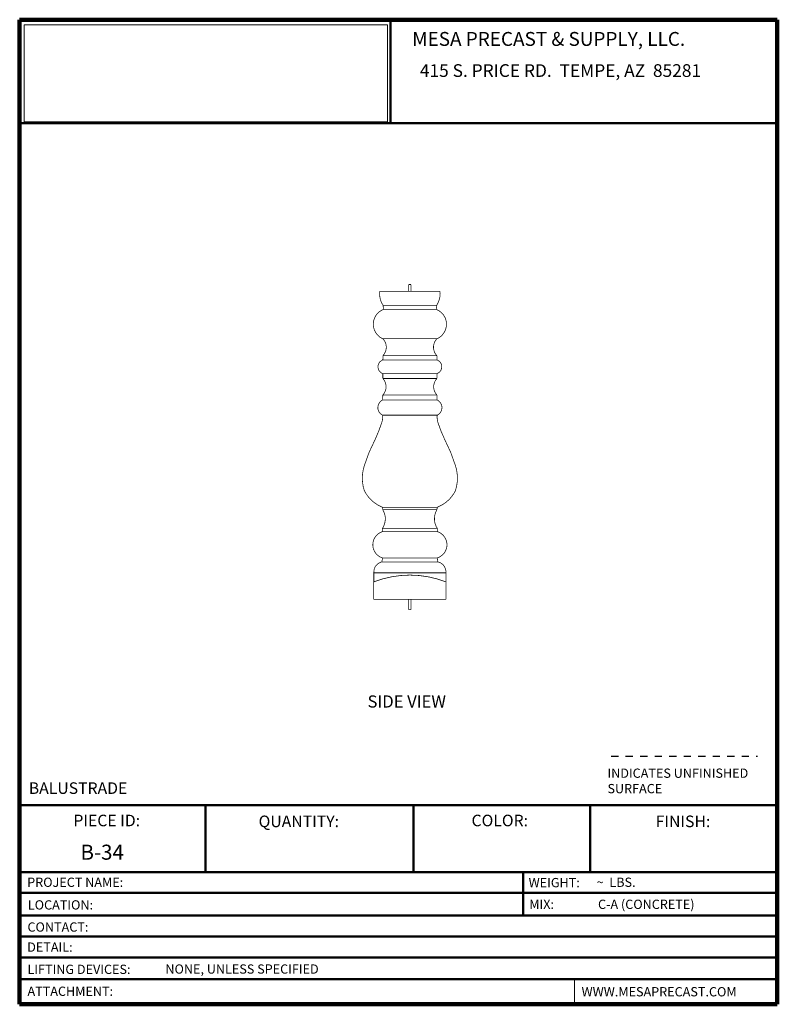
# Model space of a CAD drawing. Units: inches. Extents: x 0.4 to 10.8, y -6.9 to 6.6.
import ezdxf
from ezdxf.enums import TextEntityAlignment as Align

# ---------------------------------------------------------------- set-up
doc = ezdxf.new("R2010")
doc.units = ezdxf.units.IN
doc.header["$MEASUREMENT"] = 0
doc.linetypes.add('HIDDEN', pattern=[0.375, 0.25, -0.125])
doc.layers.get('0').update_dxf_attribs({"lineweight": 0})
doc.styles.add('_TCW_TXTSTY_1', font='TIMESBD.TTF')
doc.styles.add('_TCW_TXTSTY_2', font='txt')
doc.styles.add('_TCW_TXTSTY_3', font='txt')
doc.styles.get("Standard").update_dxf_attribs({"font": 'TIMES.TTF'})
picture_1 = doc.add_image_def('image1.jpg', size_in_pixel=(1589, 400))

msp = doc.modelspace()

# ---------------------------------------------------------------- linework, layer by layer
at = {"color": 7, "linetype": 'Continuous', "lineweight": 90}
for p, q in [((0.392, -6.926), (0.392, 6.642)), ((10.839, 6.642), (0.392, 6.642)), ((10.839, -6.926), (10.839, 6.642)), ((0.392, -6.926), (10.839, -6.926))]:
    msp.add_line(p, q, dxfattribs=at)
at = {"color": 7, "linetype": 'Continuous', "lineweight": 50}
for p, q in [((5.505, 5.215), (5.505, 6.642)), ((0.392, 5.215), (10.839, 5.215)), ((0.392, -4.183), (6.009, -4.183)), ((2.956, -4.183), (2.956, -5.107)), ((5.821, -4.183), (5.821, -5.107)), ((6.009, -4.183), (10.839, -4.183)), ((6.009, -4.183), (10.839, -4.183)), ((8.259, -4.183), (8.259, -5.107)), ((0.392, -5.107), (10.839, -5.107)), ((7.337, -5.107), (7.337, -5.704)), ((0.392, -5.389), (10.839, -5.389)), ((0.392, -5.704), (10.839, -5.704)), ((0.392, -5.991), (10.839, -5.991)), ((0.392, -6.279), (10.839, -6.279)), ((0.392, -6.58), (10.839, -6.58))]:
    msp.add_line(p, q, dxfattribs=at)
at = {"color": 7, "linetype": 'HIDDEN', "lineweight": 25, "ltscale": 0.25}
msp.add_line((8.548, -3.506), (10.565, -3.506), dxfattribs=at)
at = {"color": 7, "linetype": 'Continuous', "lineweight": 25, "const_width": 0.01, "flags": 128}
for points in [[(5.788, 2.993), (5.757, 2.993)], [(5.757, 2.993), (5.757, 2.899)], [(5.788, 2.993), (5.788, 2.899)], [(5.357, 2.899), (5.355, 2.871), (5.356, 2.842), (5.36, 2.814), (5.367, 2.786), (5.376, 2.758), (5.388, 2.732), (5.403, 2.707)], [(5.773, 2.899), (5.357, 2.899)], [(5.773, 2.899), (6.189, 2.899)], [(6.143, 2.707), (6.157, 2.732), (6.169, 2.758), (6.178, 2.786), (6.185, 2.814), (6.189, 2.842), (6.19, 2.871), (6.189, 2.899)], [(5.409, 2.65), (5.388, 2.641), (5.368, 2.629), (5.35, 2.616), (5.333, 2.601), (5.318, 2.585), (5.305, 2.567), (5.293, 2.547), (5.284, 2.527), (5.277, 2.506), (5.272, 2.484), (5.269, 2.461), (5.268, 2.439), (5.27, 2.416), (5.275, 2.394), (5.281, 2.373), (5.29, 2.352), (5.3, 2.332), (5.313, 2.314), (5.327, 2.297), (5.344, 2.281), (5.361, 2.267), (5.38, 2.255), (5.401, 2.245)], [(5.403, 2.707), (5.409, 2.65)], [(5.773, 2.707), (5.403, 2.707)], [(5.773, 2.65), (5.409, 2.65)], [(5.773, 2.707), (6.143, 2.707)], [(5.773, 2.65), (6.137, 2.65)], [(6.143, 2.707), (6.137, 2.65)], [(6.145, 2.245), (6.165, 2.255), (6.184, 2.267), (6.202, 2.281), (6.218, 2.297), (6.233, 2.314), (6.245, 2.332), (6.256, 2.352), (6.265, 2.373), (6.271, 2.394), (6.275, 2.416), (6.277, 2.439), (6.277, 2.461), (6.274, 2.484), (6.269, 2.506), (6.262, 2.527), (6.252, 2.547), (6.241, 2.567), (6.227, 2.585), (6.212, 2.601), (6.195, 2.616), (6.177, 2.629), (6.158, 2.641), (6.137, 2.65)], [(5.401, 2.013), (5.412, 2.026), (5.422, 2.04), (5.43, 2.055), (5.437, 2.07), (5.442, 2.087), (5.445, 2.103), (5.447, 2.12), (5.447, 2.137), (5.445, 2.154), (5.442, 2.171), (5.437, 2.187), (5.43, 2.203), (5.422, 2.218), (5.412, 2.232), (5.401, 2.245)], [(5.773, 2.245), (5.401, 2.245)], [(5.773, 2.245), (6.145, 2.245)], [(6.145, 2.245), (6.134, 2.232), (6.124, 2.218), (6.115, 2.203), (6.109, 2.187), (6.104, 2.171), (6.1, 2.154), (6.098, 2.137), (6.098, 2.12), (6.1, 2.103), (6.104, 2.087), (6.109, 2.07), (6.115, 2.055), (6.124, 2.04), (6.134, 2.026), (6.145, 2.013)], [(5.4, 1.954), (5.391, 1.95), (5.382, 1.945), (5.373, 1.939), (5.365, 1.933), (5.358, 1.926), (5.352, 1.917), (5.346, 1.909), (5.342, 1.9), (5.338, 1.89), (5.335, 1.88), (5.334, 1.87), (5.333, 1.86), (5.334, 1.85), (5.335, 1.84), (5.338, 1.83), (5.341, 1.82), (5.346, 1.811), (5.351, 1.802), (5.358, 1.794), (5.365, 1.787), (5.373, 1.78), (5.381, 1.774), (5.39, 1.769), (5.4, 1.766)], [(5.401, 2.013), (5.4, 1.954)], [(5.773, 1.954), (5.4, 1.954)], [(5.773, 2.013), (5.401, 2.013)], [(5.773, 2.013), (6.145, 2.013)], [(5.773, 1.954), (6.145, 1.954)], [(6.145, 2.013), (6.145, 1.954)], [(6.146, 1.766), (6.155, 1.769), (6.164, 1.774), (6.173, 1.78), (6.181, 1.787), (6.188, 1.794), (6.194, 1.802), (6.2, 1.811), (6.204, 1.82), (6.208, 1.83), (6.21, 1.84), (6.212, 1.85), (6.212, 1.86), (6.212, 1.87), (6.21, 1.88), (6.208, 1.89), (6.204, 1.9), (6.199, 1.909), (6.194, 1.917), (6.188, 1.926), (6.18, 1.933), (6.172, 1.939), (6.164, 1.945), (6.155, 1.95), (6.145, 1.954)], [(5.4, 1.698), (5.4, 1.766)], [(5.773, 1.766), (5.4, 1.766)], [(5.773, 1.766), (6.146, 1.766)], [(6.146, 1.698), (6.146, 1.766)], [(5.4, 1.472), (5.411, 1.484), (5.42, 1.498), (5.428, 1.513), (5.435, 1.528), (5.439, 1.544), (5.443, 1.56), (5.444, 1.577), (5.444, 1.593), (5.443, 1.61), (5.439, 1.626), (5.434, 1.642), (5.428, 1.657), (5.42, 1.672), (5.41, 1.685), (5.4, 1.698)], [(5.773, 1.698), (5.4, 1.698)], [(5.773, 1.698), (6.146, 1.698)], [(6.146, 1.698), (6.135, 1.685), (6.126, 1.672), (6.118, 1.657), (6.111, 1.642), (6.106, 1.626), (6.103, 1.61), (6.101, 1.593), (6.101, 1.577), (6.103, 1.56), (6.106, 1.544), (6.111, 1.528), (6.117, 1.513), (6.125, 1.498), (6.135, 1.484), (6.145, 1.472)], [(5.398, 1.402), (5.388, 1.397), (5.378, 1.39), (5.369, 1.382), (5.36, 1.374), (5.353, 1.365), (5.347, 1.355), (5.341, 1.344), (5.337, 1.333), (5.334, 1.322), (5.332, 1.31), (5.331, 1.298), (5.331, 1.286), (5.333, 1.275), (5.336, 1.263), (5.34, 1.252), (5.345, 1.241), (5.351, 1.231), (5.359, 1.222), (5.367, 1.213), (5.376, 1.206), (5.385, 1.199), (5.396, 1.193)], [(5.4, 1.472), (5.398, 1.402)], [(5.773, 1.402), (5.398, 1.402)], [(5.773, 1.472), (5.4, 1.472)], [(5.773, 1.472), (6.145, 1.472)], [(5.773, 1.402), (6.147, 1.402)], [(6.145, 1.472), (6.147, 1.402)], [(6.15, 1.193), (6.16, 1.199), (6.17, 1.206), (6.179, 1.213), (6.187, 1.222), (6.194, 1.231), (6.2, 1.241), (6.205, 1.252), (6.21, 1.263), (6.212, 1.275), (6.214, 1.286), (6.215, 1.298), (6.214, 1.31), (6.212, 1.322), (6.209, 1.333), (6.204, 1.344), (6.199, 1.355), (6.193, 1.365), (6.185, 1.374), (6.177, 1.382), (6.168, 1.39), (6.158, 1.397), (6.147, 1.402)], [(5.296, 0.863), (5.343, 0.974), (5.384, 1.087)], [(5.384, 1.087), (5.39, 1.108), (5.395, 1.129), (5.397, 1.15), (5.397, 1.172), (5.396, 1.193)], [(5.773, 1.193), (5.396, 1.193)], [(5.773, 1.193), (6.15, 1.193)], [(6.15, 1.193), (6.148, 1.172), (6.149, 1.15), (6.151, 1.129), (6.155, 1.108), (6.161, 1.087)], [(6.161, 1.087), (6.202, 0.974), (6.25, 0.863)], [(5.296, 0.863), (5.211, 0.682), (5.143, 0.494)], [(6.402, 0.494), (6.335, 0.682), (6.25, 0.863)], [(5.143, 0.494), (5.129, 0.438), (5.12, 0.381), (5.117, 0.324), (5.12, 0.266), (5.129, 0.209), (5.144, 0.154)], [(6.402, 0.154), (6.416, 0.209), (6.425, 0.266), (6.428, 0.324), (6.425, 0.381), (6.417, 0.438), (6.402, 0.494)], [(5.144, 0.154), (5.165, 0.116), (5.189, 0.08), (5.217, 0.046), (5.248, 0.016), (5.281, -0.012), (5.317, -0.037), (5.355, -0.058), (5.395, -0.076)], [(6.151, -0.076), (6.19, -0.058), (6.228, -0.037), (6.264, -0.012), (6.298, 0.016), (6.328, 0.046), (6.356, 0.08), (6.381, 0.116), (6.402, 0.154)], [(5.773, -0.076), (5.395, -0.076)], [(5.4, -0.111), (5.395, -0.076)], [(5.395, -0.367), (5.407, -0.346), (5.417, -0.324), (5.425, -0.3), (5.43, -0.276), (5.433, -0.252), (5.434, -0.228), (5.432, -0.203), (5.427, -0.179), (5.42, -0.156), (5.411, -0.133), (5.4, -0.111)], [(5.773, -0.111), (5.4, -0.111)], [(5.773, -0.076), (6.151, -0.076)], [(5.773, -0.111), (6.146, -0.111)], [(6.146, -0.111), (6.134, -0.133), (6.125, -0.156), (6.118, -0.179), (6.114, -0.203), (6.112, -0.228), (6.112, -0.252), (6.115, -0.276), (6.12, -0.3), (6.128, -0.324), (6.138, -0.346), (6.151, -0.367)], [(6.146, -0.111), (6.151, -0.076)], [(5.395, -0.367), (5.394, -0.413)], [(5.773, -0.367), (5.395, -0.367)], [(5.773, -0.367), (6.151, -0.367)], [(6.151, -0.367), (6.151, -0.413)], [(5.394, -0.413), (5.376, -0.419), (5.359, -0.428), (5.343, -0.438), (5.327, -0.45), (5.314, -0.463), (5.301, -0.478), (5.29, -0.493), (5.281, -0.51), (5.273, -0.528), (5.268, -0.546), (5.264, -0.565), (5.262, -0.584), (5.262, -0.603), (5.264, -0.622), (5.268, -0.641), (5.273, -0.659), (5.281, -0.676), (5.29, -0.693), (5.301, -0.709), (5.314, -0.723), (5.327, -0.737), (5.343, -0.748), (5.359, -0.759), (5.376, -0.767), (5.394, -0.774)], [(5.773, -0.413), (5.394, -0.413)], [(5.773, -0.413), (6.151, -0.413)], [(6.151, -0.774), (6.169, -0.767), (6.187, -0.759), (6.203, -0.748), (6.218, -0.737), (6.232, -0.723), (6.244, -0.709), (6.255, -0.693), (6.265, -0.676), (6.272, -0.659), (6.278, -0.641), (6.282, -0.622), (6.284, -0.603), (6.284, -0.584), (6.282, -0.565), (6.278, -0.546), (6.272, -0.528), (6.265, -0.51), (6.255, -0.493), (6.244, -0.478), (6.232, -0.463), (6.218, -0.45), (6.203, -0.438), (6.187, -0.428), (6.169, -0.419), (6.151, -0.413)], [(5.394, -0.774), (5.388, -0.829)], [(5.773, -0.774), (5.394, -0.774)], [(5.773, -0.774), (6.151, -0.774)], [(6.151, -0.774), (6.158, -0.829)], [(5.388, -0.829), (5.374, -0.833), (5.36, -0.838), (5.347, -0.845), (5.335, -0.853), (5.323, -0.862), (5.313, -0.872), (5.303, -0.884), (5.295, -0.896), (5.289, -0.909), (5.283, -0.922), (5.279, -0.937), (5.277, -0.951), (5.276, -0.966), (5.276, -0.98)], [(5.773, -0.829), (5.388, -0.829)], [(5.773, -0.829), (6.158, -0.829)], [(6.269, -0.98), (6.27, -0.966), (6.269, -0.951), (6.266, -0.937), (6.262, -0.922), (6.257, -0.909), (6.25, -0.896), (6.242, -0.884), (6.233, -0.872), (6.222, -0.862), (6.211, -0.853), (6.199, -0.845), (6.185, -0.838), (6.172, -0.833), (6.158, -0.829)], [(5.276, -0.98), (5.274, -1.345)], [(6.27, -1.105), (6.15, -1.064), (6.026, -1.035), (5.9, -1.017), (5.773, -1.011), (5.646, -1.017), (5.52, -1.035), (5.396, -1.064), (5.275, -1.105)], [(5.773, -0.98), (5.276, -0.98)], [(5.773, -0.98), (6.269, -0.98)], [(6.269, -0.98), (6.272, -1.345)], [(5.773, -1.345), (5.274, -1.345)], [(5.757, -1.486), (5.757, -1.345)], [(5.773, -1.345), (6.272, -1.345)], [(5.788, -1.486), (5.788, -1.345)], [(5.788, -1.486), (5.757, -1.486)]]:
    msp.add_lwpolyline(points, dxfattribs=at)
at = {"color": 7, "linetype": 'Continuous', "lineweight": 0, "flags": 128}
msp.add_lwpolyline([(8.042, -6.926), (8.042, -6.58), (10.839, -6.58), (10.839, -6.926)], dxfattribs=at)

# ---------------------------------------------------------------- texts
at = {"color": 7, "linetype": 'Continuous'}
for s, height, style, p in [('MESA PRECAST & SUPPLY, LLC.', 0.19135, '_TCW_TXTSTY_1', (5.805, 6.473)), ('%%uSIDE VIEW', 0.16769, '_TCW_TXTSTY_2', (5.189, -2.669)), ('BALUSTRADE', 0.1595, '_TCW_TXTSTY_3', (0.518, -3.867)), ('PIECE ID:', 0.1595, '_TCW_TXTSTY_2', (1.133, -4.313)), ('QUANTITY:', 0.1595, '_TCW_TXTSTY_2', (3.687, -4.325)), ('COLOR:', 0.1595, '_TCW_TXTSTY_2', (6.623, -4.313)), ('FINISH:', 0.1595, '_TCW_TXTSTY_2', (9.162, -4.325)), ('B-34', 0.2073, '_TCW_TXTSTY_3', (1.231, -4.726)), ('PROJECT NAME:', 0.12757, '_TCW_TXTSTY_2', (0.496, -5.18)), ('WEIGHT:', 0.1276, '_TCW_TXTSTY_2', (7.41, -5.185)), ('~  LBS.', 0.1276, '_TCW_TXTSTY_3', (8.349, -5.18)), ('LOCATION:', 0.1276, '_TCW_TXTSTY_2', (0.505, -5.492)), ('MIX:', 0.1276, '_TCW_TXTSTY_2', (7.419, -5.483)), ('C-A (CONCRETE)', 0.12757, '_TCW_TXTSTY_3', (8.367, -5.484)), ('CONTACT:', 0.1276, '_TCW_TXTSTY_2', (0.5, -5.797)), ('DETAIL:', 0.1276, '_TCW_TXTSTY_2', (0.496, -6.074)), ('NONE, UNLESS SPECIFIED', 0.12757, '_TCW_TXTSTY_3', (2.402, -6.376)), ('LIFTING DEVICES:', 0.12757, '_TCW_TXTSTY_2', (0.5, -6.38)), ('ATTACHMENT:', 0.12757, '_TCW_TXTSTY_2', (0.5, -6.682)), ('WWW.MESAPRECAST.COM', 0.12757, '_TCW_TXTSTY_3', (8.14, -6.689))]:
    msp.add_text(s, height=height, dxfattribs=dict(at, style=style)).set_placement(p, align=Align.TOP_LEFT)
msp.add_text('415 S. PRICE RD.  TEMPE, AZ  85281', height=0.17541, dxfattribs=at).set_placement((5.91, 6.029), align=Align.TOP_LEFT)
at = {"color": 7, "linetype": 'Continuous', "insert": (8.497, -3.677), "char_height": 0.12757, "attachment_point": 1, "style": '_TCW_TXTSTY_2'}
msp.add_mtext('{INDICATES UNFINISHED\\P           SURFACE}', dxfattribs=at)

# ---------------------------------------------------------------- referenced raster images: frames only (the image files are external)
at = {"color": 7, "linetype": 'Continuous'}
image = msp.add_image(picture_1, insert=(0.455, 5.235), size_in_units=(5.009, 1.336), dxfattribs=at)

doc.saveas('drawing.dxf')
